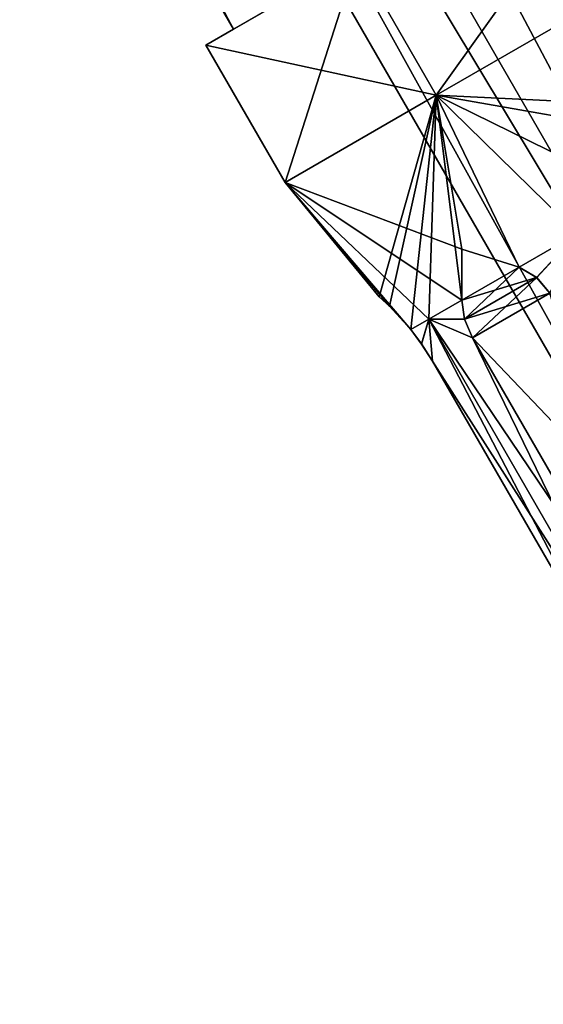
# Model space of a CAD drawing. Units: millimetres. Extents: x -77 to 68, y -169 to 287.
# Drawn here: x 36 to 44, y -156 to -140 of the extents above; entities that cross this region are included whole.
import ezdxf

# ---------------------------------------------------------------- set-up
doc = ezdxf.new("R2010")
doc.units = ezdxf.units.MM
doc.header["$LTSCALE"] = 65.185185
for name, color, linetype in [('819', 7, 'CONTINUOUS'), ('820', 7, 'CONTINUOUS'), ('821', 7, 'CONTINUOUS'), ('822', 7, 'CONTINUOUS'), ('824', 7, 'CONTINUOUS'), ('825', 7, 'CONTINUOUS'), ('842', 7, 'CONTINUOUS'), ('843', 7, 'CONTINUOUS'), ('845', 7, 'CONTINUOUS'), ('846', 7, 'CONTINUOUS'), ('853', 7, 'CONTINUOUS'), ('854', 7, 'CONTINUOUS'), ('855', 7, 'CONTINUOUS'), ('859', 7, 'CONTINUOUS'), ('860', 7, 'CONTINUOUS'), ('861', 7, 'CONTINUOUS')]:
    doc.layers.add(name, color=color, linetype=linetype)

msp = doc.modelspace()

# ---------------------------------------------------------------- linework, layer by layer
at = {"layer": '819', "color": 7, "linetype": 'CONTINUOUS'}
for points in [[(4.567, -79.739, 7), (6.732, -78.489, 2.67), (39.567, -140.361, 7), (4.567, -79.739, 7)], [(39.567, -140.361, 7), (6.732, -78.489, 2.67), (41.732, -139.111, 2.67), (39.567, -140.361, 7)]]:
    msp.add_3dface(points, dxfattribs=at)
at = {"layer": '820', "color": 7, "linetype": 'CONTINUOUS'}
msp.add_3dface([(4.567, -79.739, 7), (39.567, -140.361, 7), (41.732, -139.111, 11.33), (4.567, -79.739, 7)], dxfattribs=at)
at = {"layer": '821', "color": 7, "linetype": 'CONTINUOUS', "true_color": 0xc8c8c8}
for points in [[(10.305, -76.426, 9.815), (11.712, -75.614, 7), (55.805, -155.234, 9.813), (10.305, -76.426, 9.815)], [(55.805, -155.234, 9.813), (11.712, -75.614, 7), (57.212, -154.422, 7), (55.805, -155.234, 9.813)], [(7.49, -78.051, 9.815), (10.305, -76.426, 9.815), (52.989, -156.86, 9.813), (7.49, -78.051, 9.815)], [(52.989, -156.86, 9.813), (10.305, -76.426, 9.815), (55.805, -155.234, 9.813), (52.989, -156.86, 9.813)], [(6.083, -78.864, 7), (7.49, -78.051, 9.815), (51.583, -157.672, 7), (6.083, -78.864, 7)], [(51.583, -157.672, 7), (7.49, -78.051, 9.815), (52.989, -156.86, 9.813), (51.583, -157.672, 7)]]:
    msp.add_3dface(points, dxfattribs=at)
at = {"layer": '822', "color": 7, "linetype": 'CONTINUOUS', "true_color": 0xc8c8c8}
for points in [[(11.712, -75.614, 7), (10.305, -76.426, 4.185), (57.212, -154.422, 7), (11.712, -75.614, 7)], [(10.305, -76.426, 4.185), (7.49, -78.051, 4.185), (55.805, -155.234, 4.187), (10.305, -76.426, 4.185)], [(57.212, -154.422, 7), (10.305, -76.426, 4.185), (55.805, -155.234, 4.187), (57.212, -154.422, 7)], [(7.49, -78.051, 4.185), (6.083, -78.864, 7), (52.989, -156.86, 4.187), (7.49, -78.051, 4.185)], [(55.805, -155.234, 4.187), (7.49, -78.051, 4.185), (52.989, -156.86, 4.187), (55.805, -155.234, 4.187)], [(6.083, -78.864, 7), (51.583, -157.672, 7), (52.989, -156.86, 4.187), (6.083, -78.864, 7)]]:
    msp.add_3dface(points, dxfattribs=at)
at = {"layer": '824', "color": 7, "linetype": 'CONTINUOUS', "true_color": 0xc8c8c8}
for points in [[(43.167, -144.633, 4.025), (43.166, -143.829, 3.382), (44.071, -144.111, 2.981), (43.167, -144.633, 4.025)], [(43.167, -144.633, 4.025), (44.071, -144.111, 2.981), (44.348, -144.275, 2.869), (43.167, -144.633, 4.025)], [(43.167, -144.633, 4.025), (44.348, -144.275, 2.869), (43.21, -144.933, 4.184), (43.167, -144.633, 4.025)], [(44.348, -144.275, 2.869), (44.556, -144.524, 2.832), (43.21, -144.933, 4.184), (44.348, -144.275, 2.869)], [(44.556, -144.524, 2.832), (43.338, -145.227, 4.239), (43.21, -144.933, 4.184), (44.556, -144.524, 2.832)]]:
    msp.add_3dface(points, dxfattribs=at)
at = {"layer": '825', "color": 7, "linetype": 'CONTINUOUS', "true_color": 0xc8c8c8}
for points in [[(44.556, -144.524, 2.832), (47.456, -149.547, 2.832), (43.338, -145.227, 4.239), (44.556, -144.524, 2.832)], [(47.456, -149.547, 2.832), (46.238, -150.25, 4.239), (43.338, -145.227, 4.239), (47.456, -149.547, 2.832)]]:
    msp.add_3dface(points, dxfattribs=at)
at = {"layer": '842', "color": 7, "linetype": 'CONTINUOUS', "true_color": 0xc8c8c8}
for points in [[(43.167, -144.633, 9.975), (44.071, -144.111, 11.019), (43.166, -143.829, 10.618), (43.167, -144.633, 9.975)], [(44.071, -144.111, 11.019), (43.167, -144.633, 9.975), (43.21, -144.932, 9.816), (44.071, -144.111, 11.019)], [(44.349, -144.275, 11.132), (44.071, -144.111, 11.019), (43.21, -144.932, 9.816), (44.349, -144.275, 11.132)], [(44.349, -144.275, 11.132), (43.21, -144.932, 9.816), (43.338, -145.227, 9.761), (44.349, -144.275, 11.132)], [(44.556, -144.524, 11.168), (44.349, -144.275, 11.132), (43.338, -145.227, 9.761), (44.556, -144.524, 11.168)]]:
    msp.add_3dface(points, dxfattribs=at)
at = {"layer": '843', "color": 7, "linetype": 'CONTINUOUS', "true_color": 0xc8c8c8}
msp.add_3dface([(44.556, -144.524, 11.168), (43.338, -145.227, 9.761), (46.238, -150.25, 9.761), (44.556, -144.524, 11.168)], dxfattribs=at)
at = {"layer": '845', "color": 7, "linetype": 'CONTINUOUS', "true_color": 0xc8c8c8}
for points in [[(41.868, -144.578, 7), (42.031, -144.728, 6.441), (42.034, -144.731, 7.563), (41.868, -144.578, 7)], [(42.031, -144.728, 6.441), (42.365, -145.096, 6.262), (42.034, -144.731, 7.563), (42.031, -144.728, 6.441)], [(42.365, -145.096, 6.262), (42.365, -145.096, 7.738), (42.034, -144.731, 7.563), (42.365, -145.096, 6.262)], [(42.365, -145.096, 6.262), (42.532, -145.321, 6.071), (42.365, -145.096, 7.738), (42.365, -145.096, 6.262)], [(42.532, -145.321, 6.071), (42.533, -145.323, 7.93), (42.365, -145.096, 7.738), (42.532, -145.321, 6.071)], [(42.532, -145.321, 6.071), (42.704, -145.593, 6.005), (42.533, -145.323, 7.93), (42.532, -145.321, 6.071)], [(42.704, -145.593, 6.005), (42.704, -145.593, 7.995), (42.533, -145.323, 7.93), (42.704, -145.593, 6.005)]]:
    msp.add_3dface(points, dxfattribs=at)
at = {"layer": '846', "color": 7, "linetype": 'CONTINUOUS', "true_color": 0xc8c8c8}
for points in [[(42.704, -145.593, 6.005), (45.604, -150.616, 6.005), (42.704, -145.593, 7.995), (42.704, -145.593, 6.005)], [(45.604, -150.616, 6.005), (45.604, -150.616, 7.995), (42.704, -145.593, 7.995), (45.604, -150.616, 6.005)]]:
    msp.add_3dface(points, dxfattribs=at)
at = {"layer": '853', "color": 7, "linetype": 'CONTINUOUS', "true_color": 0xc8c8c8}
for points in [[(41.517, -139.235, 2.237), (46.278, -136.486, 2.237), (42.766, -141.401, 2.237), (41.517, -139.235, 2.237)], [(42.766, -141.401, 2.237), (46.278, -136.486, 2.237), (47.529, -138.651, 2.237), (42.766, -141.401, 2.237)], [(39.134, -140.611, 7), (41.517, -139.235, 2.237), (40.384, -142.776, 7), (39.134, -140.611, 7)], [(40.384, -142.776, 7), (41.517, -139.235, 2.237), (42.766, -141.401, 2.237), (40.384, -142.776, 7)]]:
    msp.add_3dface(points, dxfattribs=at)
at = {"layer": '854', "color": 7, "linetype": 'CONTINUOUS', "true_color": 0xc8c8c8}
for points in [[(42.766, -141.401, 2.237), (47.529, -138.651, 2.237), (44.99, -143.58, 2.381), (42.766, -141.401, 2.237)], [(40.384, -142.776, 7), (42.766, -141.401, 2.237), (41.868, -144.578, 7), (40.384, -142.776, 7)], [(41.868, -144.578, 7), (42.766, -141.401, 2.237), (42.031, -144.728, 6.441), (41.868, -144.578, 7)], [(42.766, -141.401, 2.237), (42.365, -145.096, 6.262), (42.031, -144.728, 6.441), (42.766, -141.401, 2.237)], [(42.365, -145.096, 6.262), (42.766, -141.401, 2.237), (42.647, -144.933, 5.087), (42.365, -145.096, 6.262)], [(42.647, -144.933, 5.087), (42.766, -141.401, 2.237), (43.167, -144.633, 4.025), (42.647, -144.933, 5.087)], [(43.167, -144.633, 4.025), (42.766, -141.401, 2.237), (43.166, -143.829, 3.382), (43.167, -144.633, 4.025)], [(43.166, -143.829, 3.382), (42.766, -141.401, 2.237), (44.071, -144.111, 2.981), (43.166, -143.829, 3.382)], [(44.071, -144.111, 2.981), (42.766, -141.401, 2.237), (44.99, -143.58, 2.381), (44.071, -144.111, 2.981)]]:
    msp.add_3dface(points, dxfattribs=at)
at = {"layer": '855', "color": 7, "linetype": 'CONTINUOUS', "true_color": 0xc8c8c8}
for points in [[(44.071, -144.111, 2.981), (44.99, -143.58, 2.381), (44.348, -144.275, 2.869), (44.071, -144.111, 2.981)], [(44.071, -144.111, 11.019), (44.349, -144.275, 11.132), (44.99, -143.58, 11.619), (44.071, -144.111, 11.019)], [(44.348, -144.275, 2.869), (44.99, -143.58, 2.381), (44.556, -144.524, 2.832), (44.348, -144.275, 2.869)], [(44.349, -144.275, 11.132), (44.556, -144.524, 11.168), (44.99, -143.58, 11.619), (44.349, -144.275, 11.132)], [(42.647, -144.933, 5.087), (43.167, -144.633, 4.025), (43.21, -144.933, 4.184), (42.647, -144.933, 5.087)], [(43.167, -144.633, 9.975), (42.647, -144.933, 8.913), (43.21, -144.932, 9.816), (43.167, -144.633, 9.975)], [(42.365, -145.096, 6.262), (42.647, -144.933, 5.087), (42.532, -145.321, 6.071), (42.365, -145.096, 6.262)], [(42.365, -145.096, 7.738), (42.533, -145.323, 7.93), (42.647, -144.933, 8.913), (42.365, -145.096, 7.738)], [(42.532, -145.321, 6.071), (42.647, -144.933, 5.087), (42.704, -145.593, 6.005), (42.532, -145.321, 6.071)], [(42.533, -145.323, 7.93), (42.704, -145.593, 7.995), (42.647, -144.933, 8.913), (42.533, -145.323, 7.93)], [(43.21, -144.932, 9.816), (42.647, -144.933, 8.913), (43.338, -145.227, 9.761), (43.21, -144.932, 9.816)], [(45.604, -150.616, 6.005), (42.647, -144.933, 5.087), (46.147, -150.996, 5.087), (45.604, -150.616, 6.005)], [(42.647, -144.933, 5.087), (45.604, -150.616, 6.005), (42.704, -145.593, 6.005), (42.647, -144.933, 5.087)], [(46.147, -150.996, 5.087), (42.647, -144.933, 5.087), (43.338, -145.227, 4.239), (46.147, -150.996, 5.087)], [(43.338, -145.227, 4.239), (42.647, -144.933, 5.087), (43.21, -144.933, 4.184), (43.338, -145.227, 4.239)], [(42.647, -144.933, 8.913), (42.704, -145.593, 7.995), (46.147, -150.996, 8.913), (42.647, -144.933, 8.913)], [(43.338, -145.227, 9.761), (42.647, -144.933, 8.913), (46.238, -150.25, 9.761), (43.338, -145.227, 9.761)], [(46.238, -150.25, 9.761), (42.647, -144.933, 8.913), (46.147, -150.996, 8.913), (46.238, -150.25, 9.761)], [(46.238, -150.25, 4.239), (46.147, -150.996, 5.087), (43.338, -145.227, 4.239), (46.238, -150.25, 4.239)], [(42.704, -145.593, 7.995), (45.604, -150.616, 7.995), (46.147, -150.996, 8.913), (42.704, -145.593, 7.995)]]:
    msp.add_3dface(points, dxfattribs=at)
at = {"layer": '859', "color": 7, "linetype": 'CONTINUOUS', "true_color": 0xc8c8c8}
for points in [[(39.567, -140.361, 7), (41.732, -139.111, 2.67), (39.134, -140.611, 7), (39.567, -140.361, 7)], [(41.732, -139.111, 2.67), (41.517, -139.235, 2.237), (39.134, -140.611, 7), (41.732, -139.111, 2.67)], [(41.732, -139.111, 11.33), (39.567, -140.361, 7), (41.517, -139.235, 11.763), (41.732, -139.111, 11.33)], [(39.567, -140.361, 7), (39.134, -140.611, 7), (41.517, -139.235, 11.763), (39.567, -140.361, 7)]]:
    msp.add_3dface(points, dxfattribs=at)
at = {"layer": '860', "color": 7, "linetype": 'CONTINUOUS', "true_color": 0xc8c8c8}
for points in [[(42.766, -141.401, 11.763), (47.529, -138.651, 11.763), (41.517, -139.235, 11.763), (42.766, -141.401, 11.763)], [(39.134, -140.611, 7), (42.766, -141.401, 11.763), (41.517, -139.235, 11.763), (39.134, -140.611, 7)], [(39.134, -140.611, 7), (40.384, -142.776, 7), (42.766, -141.401, 11.763), (39.134, -140.611, 7)]]:
    msp.add_3dface(points, dxfattribs=at)
at = {"layer": '861', "color": 7, "linetype": 'CONTINUOUS', "true_color": 0xc8c8c8}
for points in [[(48.305, -141.667, 11.619), (47.529, -138.651, 11.763), (42.766, -141.401, 11.763), (48.305, -141.667, 11.619)], [(42.766, -141.401, 11.763), (40.384, -142.776, 7), (43.166, -143.829, 10.618), (42.766, -141.401, 11.763)], [(48.305, -141.667, 11.619), (42.766, -141.401, 11.763), (46.299, -142.02, 12.116), (48.305, -141.667, 11.619)], [(44.071, -144.111, 11.019), (44.99, -143.58, 11.619), (42.766, -141.401, 11.763), (44.071, -144.111, 11.019)], [(44.071, -144.111, 11.019), (42.766, -141.401, 11.763), (43.166, -143.829, 10.618), (44.071, -144.111, 11.019)], [(44.99, -143.58, 11.619), (46.008, -142.993, 11.945), (42.766, -141.401, 11.763), (44.99, -143.58, 11.619)], [(42.766, -141.401, 11.763), (46.008, -142.993, 11.945), (46.299, -142.02, 12.116), (42.766, -141.401, 11.763)], [(40.384, -142.776, 7), (41.868, -144.578, 7), (42.034, -144.731, 7.563), (40.384, -142.776, 7)], [(40.384, -142.776, 7), (42.365, -145.096, 7.738), (42.647, -144.933, 8.913), (40.384, -142.776, 7)], [(42.365, -145.096, 7.738), (40.384, -142.776, 7), (42.034, -144.731, 7.563), (42.365, -145.096, 7.738)], [(40.384, -142.776, 7), (42.647, -144.933, 8.913), (43.167, -144.633, 9.975), (40.384, -142.776, 7)], [(40.384, -142.776, 7), (43.167, -144.633, 9.975), (43.166, -143.829, 10.618), (40.384, -142.776, 7)]]:
    msp.add_3dface(points, dxfattribs=at)

doc.saveas('drawing.dxf')
